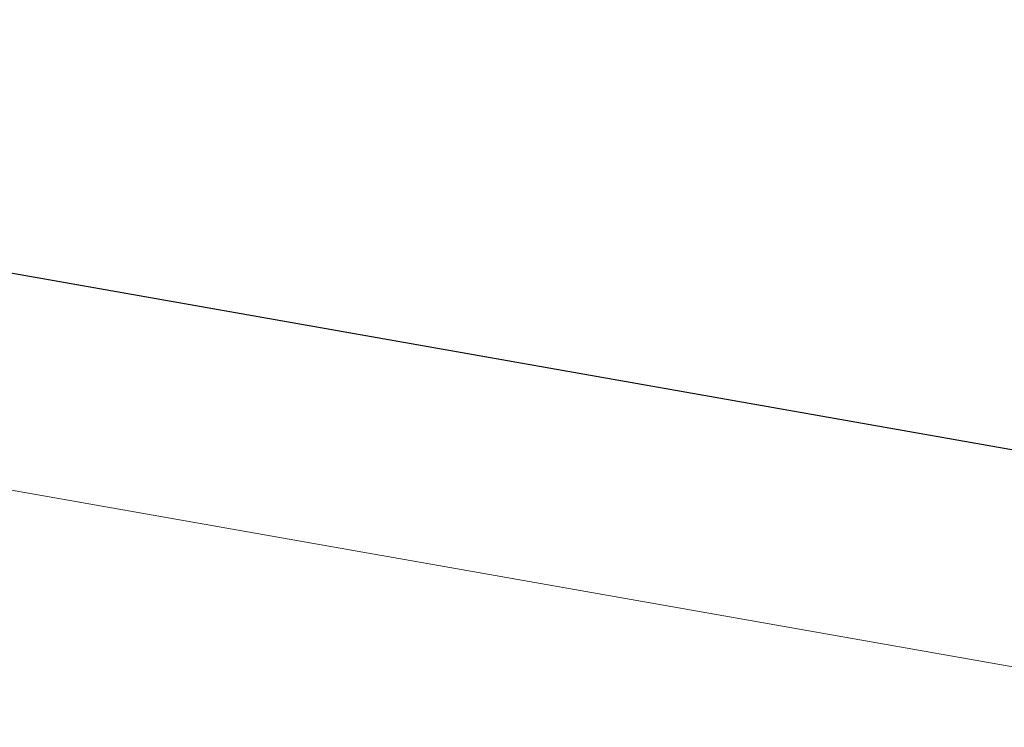
# Model space of a CAD drawing. Units: millimetres. Extents: x 5 to 292, y 5 to 205.
# Drawn here: x 48 to 59, y 150 to 158 of the extents above; entities that cross this region are included whole.
import ezdxf

# ---------------------------------------------------------------- set-up
doc = ezdxf.new("R2010")
doc.units = ezdxf.units.MM
doc.layers.add('DÜNNE_LINIE', color=7, linetype='Continuous')
doc.styles.add('SLDTEXTSTYLE1', font='TXT', dxfattribs={"width": 0.75})
doc.dimstyles.new('SLDDIMSTYLE0', dxfattribs={"dimtxt": 3, "dimasz": 3, "dimexe": 0, "dimexo": 0.0625, "dimgap": 0.75, "dimtad": 1, "dimdec": 0, "dimrnd": 1e-09, "dimzin": 12, "dimdsep": 46, "dimtxsty": 'SLDTEXTSTYLE1', "dimsah": 1, "dimcen": 0.09, "dimadec": 0, "dimazin": 0, "dimtfac": 1, "dimtofl": 0, "dimtmove": 0, "dimatfit": 3, "dimfxl": 1, "dimtolj": 1, "dimtzin": 12, "dimarcsym": 0})
doc.dimstyles.new('SLDDIMSTYLE1', dxfattribs={"dimtxt": 3, "dimasz": 3, "dimexe": 0, "dimexo": 0.0625, "dimgap": 0.75, "dimtad": 1, "dimdec": 1, "dimrnd": 1e-09, "dimzin": 12, "dimdsep": 46, "dimtxsty": 'SLDTEXTSTYLE1', "dimsah": 1, "dimcen": 0.09, "dimadec": 0, "dimazin": 0, "dimtfac": 1, "dimtofl": 0, "dimtmove": 0, "dimatfit": 3, "dimfxl": 1, "dimtolj": 1, "dimtzin": 12, "dimarcsym": 0})

# ---------------------------------------------------------------- blocks, each defined once
blk = doc.blocks.new('*D4')
at = {"layer": 'DÜNNE_LINIE', "color": 7}
for p, q in [((38.968, 150.337), (38.968, 118.389)), ((86.968, 131.078), (86.968, 118.389)), ((38.968, 119.389), (86.968, 119.389))]:
    blk.add_line(p, q, dxfattribs=at)
for points in [[(38.968, 119.389), (41.968, 118.639), (41.968, 120.139)], [(86.968, 119.389), (83.968, 120.139), (83.968, 118.639)]]:
    blk.add_solid(points, dxfattribs=at)
at = {"layer": 'DÜNNE_LINIE', "color": 7, "insert": (60.751, 123.257), "char_height": 3, "attachment_point": 1, "style": 'SLDTEXTSTYLE1'}
blk.add_mtext('48', dxfattribs=at)
blk = doc.blocks.new('*D5')
at = {"layer": 'DÜNNE_LINIE', "color": 7}
for p, q in [((38.968, 152.337), (38.968, 173.739)), ((147.141, 161.978), (147.141, 173.739)), ((38.968, 172.739), (147.141, 172.739))]:
    blk.add_line(p, q, dxfattribs=at)
for points in [[(38.968, 172.739), (41.968, 171.989), (41.968, 173.489)], [(147.141, 172.739), (144.141, 173.489), (144.141, 171.989)]]:
    blk.add_solid(points, dxfattribs=at)
at = {"layer": 'DÜNNE_LINIE', "color": 7, "insert": (88.067, 176.607), "char_height": 3, "attachment_point": 1, "style": 'SLDTEXTSTYLE1'}
blk.add_mtext('108,2', dxfattribs=at)

msp = doc.modelspace()

# ---------------------------------------------------------------- linework, layer by layer
at = {"color": 7, "linetype": 'Continuous', "lineweight": 30}
msp.add_line((63.2628, 152.7228), (41.1906, 156.6148), dxfattribs=at)
at = {"color": 7, "linetype": 'Continuous', "lineweight": 0}
msp.add_line((62.169, 150.4947), (40.7931, 154.2639), dxfattribs=at)

# ---------------------------------------------------------------- dimensions: what is measured, and where the dimension line sits
at = {"layer": 'DÜNNE_LINIE', "color": 7}
for base, p2, dimstyle, picture, middle in [((147.1411, 172.7393), (147.1411, 160.9776), 'SLDDIMSTYLE1', '*D5', (93.0544, 172.7393)), ((86.9679, 119.3894), (86.9679, 132.0776), 'SLDDIMSTYLE0', '*D4', (62.9678, 119.3894))]:
    dim = msp.add_linear_dim(base=base, p1=(38.9678, 151.3374), p2=p2, dimstyle=dimstyle, dxfattribs=at)
    dim.commit()
    dim.dimension.update_dxf_attribs({"geometry": picture, "text_midpoint": middle, "dimtype": 160})

doc.saveas('drawing.dxf')
